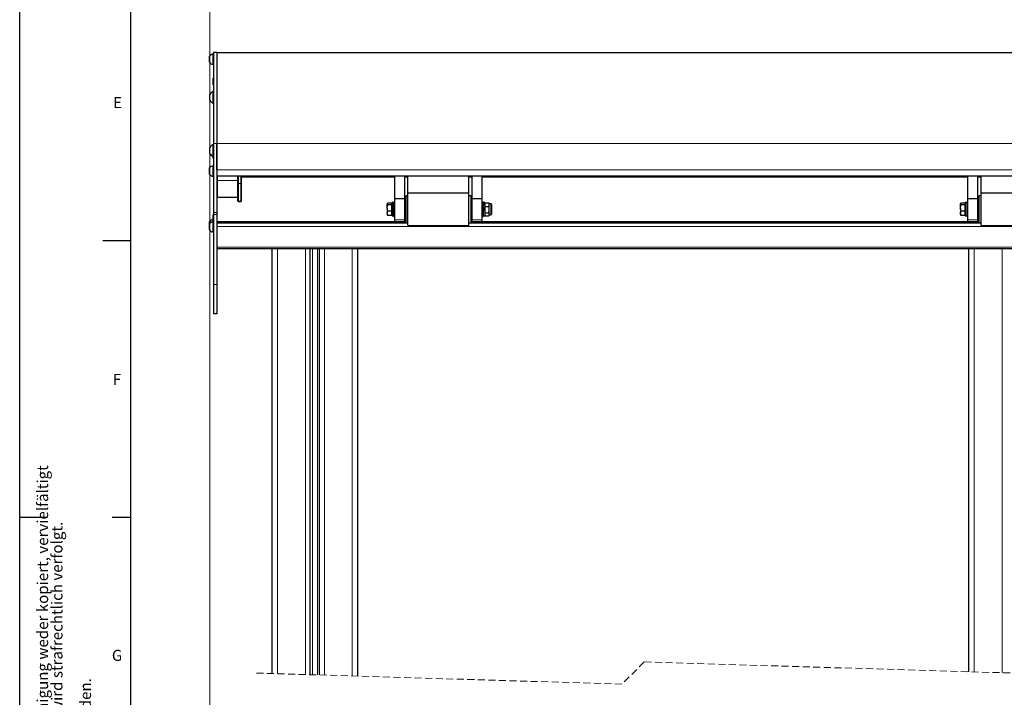
# Model space of a CAD drawing. Units: millimetres. Extents: x 0 to 841, y 0 to 594.
# Drawn here: x 0 to 178, y 264 to 387 of the extents above; entities that cross this region are included whole.
import ezdxf

# ---------------------------------------------------------------- set-up
doc = ezdxf.new("R2010")
doc.units = ezdxf.units.MM
doc.linetypes.add('HIDDEN', pattern=[1.905, 1.27, -0.635])
doc.layers.add('LINIEN-DÜNN', color=7, linetype='Continuous')
doc.layers.add('VORLAGE_TEXT', color=7, linetype='Continuous')
doc.layers.add('LINIEN-NORMAL', color=7, linetype='Continuous', lineweight=25)
doc.styles.add('SLDTEXTSTYLE0', font='TXT', dxfattribs={"width": 0.605})
doc.dimstyles.new('SLDDIMSTYLE0', dxfattribs={"dimtxt": 3.5, "dimasz": 3.5, "dimexe": 0, "dimexo": 0.0625, "dimgap": 0.875, "dimtad": 1, "dimlfac": 5, "dimrnd": 1e-09, "dimzin": 12, "dimdsep": 46, "dimtxsty": 'SLDTEXTSTYLE0', "dimsah": 1, "dimcen": 0.09, "dimadec": 0, "dimazin": 3, "dimtfac": 1, "dimtofl": 0, "dimtmove": 0, "dimatfit": 3, "dimfxl": 1, "dimfrac": 2, "dimtolj": 1, "dimtzin": 12, "dimarcsym": 0})

# ---------------------------------------------------------------- blocks, each defined once
blk = doc.blocks.new('SW_NOTE_1')
at = {"color": 0, "linetype": 'Continuous', "lineweight": 0, "char_height": 2, "attachment_point": 1, "rotation": 90, "style": 'SLDTEXTSTYLE0'}
for s, insert in [('Dieses Dokument ist unser geistiges Eigentum. Es darf ohne unsere ausdrückliche Genehmigung weder kopiert, vervielfältigt', (-2.58, 0)), ('oder verwertet, noch an Dritte weitergegeben werden. Zuwiderhandlung ist strafbar und wird strafrechtlich verfolgt.', (0.01, 0)), ('Reproduction, use or disclosure to third parties without express authority is strictly forbidden.', (5.17, 0)), ('We reserve all rights in this document and the information contained therein.', (2.59, 0))]:
    blk.add_mtext(s, dxfattribs=dict(at, insert=insert))
blk = doc.blocks.new('_D_6')
at = {"color": 7, "linetype": 'Continuous', "lineweight": 18}
for p, q in [((34.35, 363.79), (34.35, 395.64)), ((323.87, 363.79), (323.87, 395.64)), ((34.35, 394.64), (323.87, 394.64))]:
    blk.add_line(p, q, dxfattribs=at)
for points in [[(34.35, 394.64), (37.85, 394.24), (37.85, 395.04)], [(323.87, 394.64), (320.37, 395.04), (320.37, 394.24)]]:
    blk.add_solid(points, dxfattribs=at)
at = {"color": 7, "linetype": 'Continuous', "lineweight": 18, "insert": (177.51, 399.15), "char_height": 3.5, "attachment_point": 1, "style": 'SLDTEXTSTYLE0'}
blk.add_mtext('B', dxfattribs=at)
blk = doc.blocks.new('_D_11')
at = {"color": 7, "linetype": 'Continuous', "lineweight": 18}
for p, q in [((34.35, 362.74), (34.35, 38.78)), ((53.31, 63.13), (53.31, 38.78)), ((53.31, 39.78), (34.35, 39.78))]:
    blk.add_line(p, q, dxfattribs=at)
for points in [[(34.35, 39.78), (37.85, 39.38), (37.85, 40.18)], [(53.31, 39.78), (49.81, 40.18), (49.81, 39.38)]]:
    blk.add_solid(points, dxfattribs=at)
at = {"color": 7, "linetype": 'Continuous', "lineweight": 18, "insert": (40.89, 44.29), "char_height": 3.5, "attachment_point": 1, "style": 'SLDTEXTSTYLE0'}
blk.add_mtext('V2', dxfattribs=at)

msp = doc.modelspace()

# ---------------------------------------------------------------- linework, layer by layer
at = {"color": 7, "linetype": 'Continuous', "lineweight": 25}
for p, q in [((35.01067682, 380.70579051), (34.91067215, 380.70579051)), ((34.91067215, 378.80578517), (34.91067215, 380.70579051)), ((35.61068102, 380.95579623), (35.01067682, 380.95579623)), ((35.01067682, 380.95579623), (35.01067682, 364.5557928)), ((35.61068102, 380.95579623), (35.61068102, 364.5557928)), ((35.61068102, 380.95579623), (322.61066958, 380.95579623)), ((34.27067324, 379.20580386), (34.27067324, 380.30579566)), ((34.91067215, 378.80578517), (35.01067682, 378.80578517)), ((34.93067547, 375.15578746), (34.93067547, 376.35579585)), ((35.01067682, 376.35579585), (34.93067547, 376.35579585)), ((35.01067682, 375.15578746), (34.93067547, 375.15578746)), ((34.35067459, 372.34284161), (34.35067459, 373.39283704)), ((35.01067682, 373.91783475), (34.9346809, 373.91783475)), ((34.9346809, 371.81783198), (34.9346809, 373.91783475)), ((34.9346809, 371.81783198), (35.01067682, 371.81783198)), ((35.01067682, 364.5557928), (35.01067682, 352.04152344)), ((35.61068102, 364.5557928), (35.61068102, 352.04152344)), ((35.61068102, 359.79578971), (35.61068102, 364.5557928)), ((34.35067459, 362.74283408), (34.35067459, 363.79284142)), ((34.93067547, 361.85579776), (34.93067547, 363.05579423)), ((35.01067682, 363.05579423), (34.93067547, 363.05579423)), ((35.01067682, 364.31783913), (34.9346809, 364.31783913)), ((34.9346809, 363.05579423), (34.9346809, 364.31783913)), ((35.01067682, 361.85579776), (34.93067547, 361.85579776)), ((34.27067324, 359.00578975), (34.27067324, 360.10579346)), ((35.01067682, 360.50578831), (34.91067215, 360.50578831)), ((34.91067215, 358.60579489), (34.91067215, 360.50578831)), ((34.91067215, 358.60579489), (35.01067682, 358.60579489)), ((35.61068102, 358.69579791), (322.61066958, 358.69579791)), ((39.41067978, 357.41155623), (39.41067978, 358.69579791)), ((39.41067978, 354.16882514), (39.41067978, 357.41155623)), ((40.01067206, 358.69579791), (40.01067206, 357.41458415)), ((40.01067206, 357.41458415), (40.01067206, 354.17185305)), ((67.71067902, 354.53578709), (67.71067902, 358.69579791)), ((69.51067969, 354.53578709), (69.51067969, 358.69579791)), ((70.11067196, 355.55938958), (70.11067196, 358.69579791)), ((81.11067339, 355.55938958), (81.11067339, 358.69579791)), ((81.71067759, 354.53941106), (81.71067759, 358.69579791)), ((83.51067826, 354.53941106), (83.51067826, 358.69579791)), ((171.21067494, 354.53578709), (171.21067494, 358.69579791)), ((173.01067523, 354.53578709), (173.01067523, 358.69579791)), ((173.61067533, 355.55938958), (173.61067533, 358.69579791)), ((35.70980355, 354.83149766), (39.41067978, 354.79920386)), ((39.41067978, 354.12856816), (39.41067978, 354.16882514)), ((39.51154276, 354.02857541), (39.91154953, 354.03205632)), ((40.01067206, 354.17185305), (40.01067206, 354.13206099)), ((67.56067797, 353.83937835), (67.24067255, 353.83937835)), ((67.24067255, 353.83937835), (67.24067255, 353.37121962)), ((67.71067902, 353.93579482), (67.56067797, 353.93579482)), ((67.56067797, 351.33579253), (67.56067797, 353.93579482)), ((69.51067969, 354.53578709), (67.71067902, 354.53578709)), ((67.71067902, 350.74080704), (67.71067902, 354.53578709)), ((69.51067969, 350.74080704), (69.51067969, 354.53578709)), ((69.66068073, 353.93579482), (69.51067969, 353.93579482)), ((69.66068073, 354.47938918), (69.66068073, 352.63938187)), ((69.71067711, 350.28132676), (69.71067711, 354.99743699)), ((70.11067196, 355.06338357), (69.7696261, 355.0574231)), ((81.11067339, 355.55938958), (70.11067196, 355.55938958)), ((70.11067196, 349.71938609), (70.11067196, 355.55938958)), ((81.11067339, 349.71938609), (81.11067339, 355.55938958)), ((81.45172521, 355.0574231), (81.11067339, 355.06338357)), ((81.5106742, 354.99743699), (81.5106742, 350.28132676)), ((81.56067654, 350.79938649), (81.56067654, 354.47938918)), ((81.71067759, 353.93938302), (81.56067654, 353.93938302)), ((83.51067826, 354.53941106), (81.71067759, 354.53941106)), ((81.71067759, 350.74445485), (81.71067759, 354.53941106)), ((83.51067826, 350.74445485), (83.51067826, 354.53941106)), ((83.66067334, 353.93938302), (83.51067826, 353.93938302)), ((83.66067334, 353.93938302), (83.66067334, 351.33938073)), ((83.9806728, 353.83937835), (83.66067334, 353.83937835)), ((83.9806728, 353.83937835), (83.9806728, 351.4393854)), ((84.06999036, 353.79074096), (84.04219671, 353.7444043)), ((84.06999036, 353.79074096), (84.69135686, 353.79074096)), ((84.69135686, 353.79074096), (84.71915647, 353.7444043)), ((171.06067538, 353.83937835), (170.74067517, 353.83937835)), ((170.74067517, 353.83937835), (170.74067517, 353.37121962)), ((171.21067494, 353.93579482), (171.06067538, 353.93579482)), ((171.06067538, 351.33579253), (171.06067538, 353.93579482)), ((173.01067523, 354.53578709), (171.21067494, 354.53578709)), ((171.21067494, 350.74080704), (171.21067494, 354.53578709)), ((173.01067523, 350.74080704), (173.01067523, 354.53578709)), ((173.16067516, 353.93579482), (173.01067523, 353.93579482)), ((173.16067516, 354.47938918), (173.16067516, 352.63938187)), ((173.21067526, 350.28132676), (173.21067526, 354.99743699)), ((173.61067533, 355.06338357), (173.26962798, 355.0574231)), ((184.61067527, 355.55938958), (173.61067533, 355.55938958)), ((173.61067533, 349.71938609), (173.61067533, 355.55938958)), ((35.01067682, 352.04152344), (35.01067682, 351.7103362)), ((35.61068102, 352.04152344), (35.61068102, 351.7103362)), ((66.39544293, 353.69095086), (66.36567637, 353.63938092)), ((66.36567637, 353.63938092), (66.36567637, 353.59743117)), ((66.45498797, 353.43195676), (66.36567637, 353.59743117)), ((66.36567637, 352.8701949), (66.36567637, 353.59743117)), ((66.36567637, 352.8701949), (66.36567637, 351.9121456)), ((67.1406798, 353.76290559), (66.45498797, 353.76290559)), ((67.1406798, 353.43195676), (66.45498797, 353.43195676)), ((67.1406798, 352.30843304), (66.45498797, 352.30843304)), ((67.1406798, 353.76290559), (67.1406798, 353.59743117)), ((67.24067255, 353.63938092), (67.1406798, 353.63938092)), ((67.1406798, 353.59743117), (67.1406798, 353.43195676)), ((67.1406798, 353.43195676), (67.1406798, 352.8701949)), ((67.1406798, 352.8701949), (67.1406798, 352.30843304)), ((67.1406798, 352.30843304), (67.1406798, 351.9121456)), ((67.24067255, 353.37121962), (67.24067255, 351.4393854)), ((69.66068073, 352.63938187), (69.66068073, 350.79938649)), ((84.04371067, 353.74856471), (83.9806728, 353.63938092)), ((84.06999036, 353.13895224), (83.9806728, 353.4648466)), ((84.06999036, 351.98759316), (83.9806728, 352.56327866)), ((84.06999036, 353.13895224), (84.69135686, 353.13895224)), ((84.69135686, 353.13895224), (84.78067442, 353.4648466)), ((84.69135686, 351.98759316), (84.78067442, 352.56327866)), ((84.78067442, 353.63938092), (84.71764251, 353.74856471)), ((85.04733964, 353.63938092), (84.78067442, 353.63938092)), ((84.78067442, 353.4648466), (84.78067442, 353.63938092)), ((84.78067442, 352.56327866), (84.78067442, 353.4648466)), ((84.78067442, 351.73781394), (84.78067442, 352.56327866)), ((85.18067523, 353.50604533), (85.18067523, 351.85802459)), ((85.24067327, 353.12848567), (85.18067523, 353.1884837)), ((85.18067523, 352.09028004), (85.24067327, 352.15029)), ((85.24067327, 352.75227307), (85.24067327, 353.12848567)), ((85.24067327, 352.15029), (85.24067327, 352.75227307)), ((169.89544555, 353.69095086), (169.86567526, 353.63938092)), ((169.86567526, 353.63938092), (169.86567526, 353.59743117)), ((169.95499133, 353.43195676), (169.86567526, 353.59743117)), ((169.86567526, 352.8701949), (169.86567526, 353.59743117)), ((169.86567526, 352.8701949), (169.86567526, 351.9121456)), ((170.64067497, 353.76290559), (169.95499133, 353.76290559)), ((170.64067497, 353.43195676), (169.95499133, 353.43195676)), ((170.64067497, 352.30843304), (169.95499133, 352.30843304)), ((170.64067497, 353.76290559), (170.64067497, 353.59743117)), ((170.74067517, 353.63938092), (170.64067497, 353.63938092)), ((170.64067497, 353.59743117), (170.64067497, 353.43195676)), ((170.64067497, 353.43195676), (170.64067497, 352.8701949)), ((170.64067497, 352.8701949), (170.64067497, 352.30843304)), ((170.64067497, 352.30843304), (170.64067497, 351.9121456)), ((170.74067517, 353.37121962), (170.74067517, 351.4393854)), ((173.16067516, 352.63938187), (173.16067516, 350.79938649)), ((34.27067324, 350.00579833), (34.27067324, 350.40579318)), ((34.93067547, 350.80578803), (34.91067215, 350.80578803)), ((34.91067215, 350.40579318), (34.91067215, 350.80578803)), ((35.01067682, 350.40579318), (34.91067215, 350.40579318)), ((34.91067215, 348.50578784), (34.91067215, 350.40579318)), ((34.93067547, 350.45578955), (34.93067547, 351.65579795)), ((35.01067682, 351.65579795), (34.93067547, 351.65579795)), ((35.01067682, 350.45578955), (34.93067547, 350.45578955)), ((35.01067682, 351.7103362), (35.01067682, 339.0502858)), ((35.61068102, 351.7103362), (35.61068102, 339.0502858)), ((67.71067902, 350.39846181), (35.61068102, 350.39846181)), ((69.71067711, 350.3481078), (35.61068102, 350.3481078)), ((66.45498797, 351.51585816), (66.36567637, 351.9121456)), ((66.36567637, 351.9121456), (66.36567637, 351.63938283)), ((66.36567637, 351.63938283), (66.39544293, 351.58782481)), ((66.40891358, 351.59559726), (66.45498797, 351.51585816)), ((67.1406798, 351.51585816), (66.45498797, 351.51585816)), ((67.1406798, 351.9121456), (67.1406798, 351.51585816)), ((67.1406798, 351.63938283), (67.24067255, 351.63938283)), ((67.24067255, 351.4393854), (67.56067797, 351.4393854)), ((67.56067797, 351.33579253), (67.71067902, 351.33579253)), ((67.65068098, 351.24402522), (67.71067902, 351.24402522)), ((67.71067902, 350.38408517), (67.71067902, 350.74080704)), ((69.51067969, 351.33579253), (69.66068073, 351.33579253)), ((69.51067969, 350.38408517), (69.51067969, 350.74080704)), ((69.71067711, 350.39846181), (69.51067969, 350.39846181)), ((81.71067759, 350.39846181), (81.5106742, 350.39846181)), ((173.21067526, 350.3481078), (81.5106742, 350.3481078)), ((81.56067654, 351.33938073), (81.71067759, 351.33938073)), ((81.65067359, 351.24677895), (81.71067759, 351.24677895)), ((81.65067359, 351.24662398), (81.71067759, 351.24662398)), ((81.65067359, 351.24646901), (81.71067759, 351.24646901)), ((81.65067359, 351.24631404), (81.71067759, 351.24631404)), ((81.71067759, 350.38629054), (81.71067759, 350.74445485)), ((83.51067826, 351.33938073), (83.66067334, 351.33938073)), ((83.51067826, 350.38629054), (83.51067826, 350.74445485)), ((171.21067494, 350.39846181), (83.51067826, 350.39846181)), ((83.66067334, 351.4393854), (83.9806728, 351.4393854)), ((83.9806728, 351.63938283), (84.04371067, 351.53021096)), ((84.06999036, 351.98759316), (84.69135686, 351.98759316)), ((84.06999036, 351.48803471), (84.69135686, 351.48803471)), ((84.71764251, 351.53021096), (84.78067442, 351.63938283)), ((84.78067442, 351.73781394), (84.78067442, 351.63938283)), ((84.78067442, 351.63938283), (85.04733964, 351.63938283)), ((85.18067523, 351.85802459), (85.18067523, 351.77271842)), ((169.95499133, 351.51585816), (169.86567526, 351.9121456)), ((169.86567526, 351.9121456), (169.86567526, 351.63938283)), ((169.86567526, 351.63938283), (169.89544555, 351.58782481)), ((169.90891322, 351.59559726), (169.95499133, 351.51585816)), ((170.64067497, 351.51585816), (169.95499133, 351.51585816)), ((170.64067497, 351.9121456), (170.64067497, 351.51585816)), ((170.64067497, 351.63938283), (170.74067517, 351.63938283)), ((170.74067517, 351.4393854), (171.06067538, 351.4393854)), ((171.06067538, 351.33579253), (171.21067494, 351.33579253)), ((171.15067541, 351.33579253), (171.15067541, 351.24402522)), ((171.15067541, 351.24402522), (171.21067494, 351.24402522)), ((171.21067494, 350.38408517), (171.21067494, 350.74080704)), ((173.01067523, 351.33579253), (173.16067516, 351.33579253)), ((173.01067523, 350.38408517), (173.01067523, 350.74080704)), ((173.21067526, 350.39846181), (173.01067523, 350.39846181)), ((34.27067324, 348.90579461), (34.27067324, 350.00579833)), ((34.91067215, 348.50578784), (35.01067682, 348.50578784)), ((70.11067196, 350.15684842), (35.61068102, 350.15684842)), ((69.7696261, 350.22134064), (70.11067196, 350.2153921)), ((70.11067196, 349.71938609), (81.11067339, 349.71938609)), ((81.11067339, 350.2153921), (81.45172521, 350.22134064)), ((173.61067533, 350.15684842), (81.11067339, 350.15684842)), ((173.26962798, 350.22134064), (173.61067533, 350.2153921)), ((173.61067533, 349.71938609), (184.61067527, 349.71938609)), ((35.61068102, 345.55578707), (322.61066958, 345.55578707)), ((45.56067511, 268.77143263), (45.56067511, 345.55578707)), ((52.46067568, 268.56348394), (52.46067568, 345.55578707)), ((54.16067167, 268.51225375), (54.16067167, 345.55578707)), ((61.06067225, 268.30430506), (61.06067225, 345.55578707)), ((171.36067524, 269.10068868), (171.36067524, 345.55578707)), ((35.01067682, 339.0502858), (35.01067682, 333.75579594)), ((35.61068102, 339.0502858), (35.61068102, 333.75579594)), ((35.61068102, 333.75579594), (35.01067682, 333.75579594))]:
    msp.add_line(p, q, dxfattribs=at)
at = {"color": 7, "linetype": 'Continuous', "lineweight": 18}
for p, q in [((35.61068102, 364.5557928), (35.01067682, 364.5557928)), ((35.61068102, 364.5557928), (322.61066958, 364.5557928)), ((35.61068102, 359.79578971), (322.61066958, 359.79578971)), ((35.70980355, 358.69579791), (35.70980355, 357.87145375)), ((39.41067978, 357.84349917), (35.70980355, 357.87145375)), ((35.70980355, 357.87145375), (35.70980355, 354.88099335)), ((39.51154276, 358.69579791), (39.51154276, 357.32502221)), ((39.91154953, 357.32805013), (39.91154953, 358.69579791)), ((40.01067206, 358.41989993), (67.71067902, 358.41989993)), ((69.51067969, 358.41989993), (70.11067196, 358.41989993)), ((81.11067339, 358.41989993), (81.71067759, 358.41989993)), ((83.51067826, 358.41989993), (171.21067494, 358.41989993)), ((173.01067523, 358.41989993), (173.61067533, 358.41989993)), ((39.91154953, 357.32805013), (39.51154276, 357.32502221)), ((39.51154276, 357.32502221), (39.51154276, 354.08229111)), ((39.91154953, 354.08531903), (39.91154953, 357.32805013)), ((35.70980355, 354.88099335), (39.41067978, 354.8530507)), ((35.70980355, 354.88099335), (35.70980355, 354.83149766)), ((39.51154276, 354.08229111), (39.91154953, 354.08531903)), ((39.51154276, 354.08229111), (39.51154276, 354.02857541)), ((39.91154953, 354.03205632), (39.91154953, 354.08531903)), ((69.7696261, 355.0574231), (69.7696261, 350.22134064)), ((81.45172521, 350.22134064), (81.45172521, 355.0574231)), ((173.26962798, 355.0574231), (173.26962798, 350.22134064)), ((35.61068102, 352.04152344), (35.01067682, 352.04152344)), ((85.04733964, 353.63938092), (85.04733964, 351.73781394)), ((35.61068102, 351.7103362), (35.01067682, 351.7103362)), ((35.61068102, 350.35534381), (69.71067711, 350.35534381)), ((67.71067902, 350.74080704), (69.51067969, 350.74080704)), ((81.5106742, 350.35534381), (173.21067526, 350.35534381)), ((81.71067759, 350.74445485), (83.51067826, 350.74445485)), ((85.04733964, 351.73781394), (85.04733964, 351.63938283)), ((171.21067494, 350.74080704), (173.01067523, 350.74080704)), ((35.61068102, 350.17161845), (70.11067196, 350.17161845)), ((35.61068102, 350.1204419), (70.11067196, 350.1204419)), ((35.61068102, 349.54810618), (322.61066958, 349.54810618)), ((81.11067339, 350.17161845), (173.61067533, 350.17161845)), ((81.11067339, 350.1204419), (173.61067533, 350.1204419)), ((35.61068102, 345.8057928), (322.61066958, 345.8057928)), ((46.56067415, 268.74129652), (46.56067415, 345.55578707)), ((51.61067768, 268.58910202), (51.61067768, 345.55578707)), ((52.86067053, 268.55143188), (52.86067053, 345.55578707)), ((53.76067682, 268.52430581), (53.76067682, 345.55578707)), ((55.01066967, 268.48663567), (55.01066967, 345.55578707)), ((60.0606732, 268.33444117), (60.0606732, 345.55578707)), ((172.36067503, 269.07054662), (172.36067503, 345.55578707)), ((177.41067521, 268.91835212), (177.41067521, 345.55578707)), ((35.61068102, 339.0502858), (35.01067682, 339.0502858))]:
    msp.add_line(p, q, dxfattribs=at)
at = {"color": 7, "linetype": 'HIDDEN', "lineweight": 18}
for p, q in [((112.7481753, 270.86712008), (108.7481753, 266.86712008)), ((245.4731753, 266.86712008), (112.7481753, 270.86712008)), ((108.7481753, 266.86712008), (42.3856753, 268.86712008))]:
    msp.add_line(p, q, dxfattribs=at)
at = {"color": 7, "linetype": 'Continuous', "lineweight": 25}
for centre, radius, start, end in [((35.05943911, 379.75575843), 0.96160936, 98.8997591812, 145.1104316544), ((35.0594088, 379.75573596), 0.96152437, 214.8854633831, 261.1012760603), ((35.35062475, 372.86781719), 1.1294008, 111.6100227461, 152.2984603226), ((35.35060098, 372.86781118), 1.12935638, 207.6998417363, 248.3903815599), ((35.35062475, 363.26782157), 1.1294008, 111.6100227461, 152.2984603226), ((35.35062475, 363.26785393), 1.1294008, 207.7015396774, 248.3899772539), ((35.05943911, 359.55575624), 0.96160936, 98.8997591812, 145.1104316544), ((35.05943911, 359.55582697), 0.96160936, 214.8895683456, 261.1002408187), ((35.7106867, 354.93149943), 0.10000568, 179.9983406711, 269.4940132625), ((39.510665, 354.12855677), 0.09998522, 179.9934733114, 270.5030031245), ((39.91066638, 354.1320581), 0.10000568, 270.5059867376, 0.001659329), ((69.72065554, 354.47940194), 0.05997481, 99.5772392783, 180.0121870249), ((69.77065918, 354.99744993), 0.05998207, 90.9868564453, 180.0123630551), ((81.45069213, 354.99744993), 0.05998207, 359.9876369447, 89.0131435548), ((81.50069024, 354.47939122), 0.0599863, 359.9980509501, 80.4192576497), ((173.22065369, 354.47939816), 0.05997853, 99.5766383968, 180.0085785136), ((173.2706625, 354.99744478), 0.05998724, 90.9881537187, 180.0074456296), ((85.04734008, 353.50604576), 0.13333516, 359.9998136945, 90.0001863055), ((35.05943911, 349.85575595), 0.96160936, 98.8997591812, 145.1104316544), ((35.05943911, 349.4557611), 0.96160936, 98.8997591813, 145.1104316544), ((69.7206832, 350.79938519), 0.06000246, 179.9987563216, 260.4004331483), ((69.77067996, 350.28133424), 0.06000285, 180.0071405518, 268.9936399477), ((81.45067135, 350.28133424), 0.06000285, 271.0063600523, 359.9928594482), ((81.50066258, 350.79939591), 0.06001396, 279.6030700366, 359.9910058164), ((85.04734008, 351.77271798), 0.13333516, 269.9998136945, 0.0001863055), ((173.22068135, 350.79938897), 0.06000619, 180.0023643193, 260.4010344022), ((173.27068329, 350.28133939), 0.06000802, 180.0120585111, 268.9923421407), ((35.05942396, 349.45577927), 0.96156686, 214.8875158305, 261.1007584605)]:
    msp.add_arc(centre, radius, start, end, dxfattribs=at)
at = {"color": 7, "linetype": 'Continuous', "lineweight": 18}
for centre, radius, start, end in [((35.70425011, 357.96513061), 0.09384133, 184.3653548924, 273.392687226), ((39.50452465, 357.41889132), 0.0941311, 184.4692557084, 274.2757542379), ((39.91710296, 357.42172699), 0.09384133, 266.607312774, 355.6346451076), ((35.70427344, 354.97469694), 0.09386663, 184.3805361843, 273.3775059343), ((39.50452465, 354.17616022), 0.0941311, 184.4692557084, 274.2757542379), ((39.91710296, 354.17899589), 0.09384133, 266.607312774, 355.6346451076)]:
    msp.add_arc(centre, radius, start, end, dxfattribs=at)
at = {"color": 7, "linetype": 'Continuous', "lineweight": 25}
for points, knots in [([(83.9806728, 353.4648466), (83.98076692, 353.47257801), (83.98214279, 353.58559581), (84.02762217, 353.69180107), (84.06999036, 353.79074096)], [0, 0, 0, 0, 0.068408834, 1, 1, 1, 1]), ([(84.78067442, 353.4648466), (84.78058236, 353.47257802), (84.77923657, 353.58559698), (84.73374057, 353.6918016), (84.69135686, 353.79074096)], [0, 0, 0, 0, 0.0684081512, 1, 1, 1, 1]), ([(66.36567637, 353.59743117), (66.36578327, 353.60136943), (66.36750168, 353.66467769), (66.41264908, 353.71536831), (66.45498797, 353.76290559)], [0, 0, 0, 0, 0.0622077095, 1, 1, 1, 1]), ([(66.36567637, 352.8701949), (66.3666622, 352.91426982), (66.37091736, 353.10451077), (66.41845999, 353.2896842), (66.45498797, 353.43195676)], [0, 0, 0, 0, 0.2316794698, 1, 1, 1, 1]), ([(66.45498797, 352.30843304), (66.44387183, 352.34702233), (66.3912474, 352.52970629), (66.37695204, 352.72005474), (66.36567637, 352.8701949)], [0, 0, 0, 0, 0.2112352104, 1, 1, 1, 1]), ([(66.36567637, 351.9121456), (66.3657686, 351.92154833), (66.36709992, 352.05727709), (66.41262069, 352.1873609), (66.45498797, 352.30843304)], [0, 0, 0, 0, 0.0692758279, 1, 1, 1, 1]), ([(83.9806728, 352.56327866), (83.98076301, 352.57692264), (83.98204847, 352.77133511), (84.02761848, 352.96182813), (84.06999036, 353.13895224)], [0, 0, 0, 0, 0.070180567, 1, 1, 1, 1]), ([(84.78067442, 352.56327866), (84.78058627, 352.57692264), (84.77933018, 352.77133578), (84.73374389, 352.96182843), (84.69135686, 353.13895224)], [0, 0, 0, 0, 0.0701803366, 1, 1, 1, 1]), ([(169.86567526, 353.59743117), (169.86578114, 353.60136944), (169.86748312, 353.6646796), (169.91264179, 353.71536919), (169.95499133, 353.76290559)], [0, 0, 0, 0, 0.0622058736, 1, 1, 1, 1]), ([(169.86567526, 352.8701949), (169.86666247, 352.91426982), (169.87092357, 353.10451063), (169.9184646, 353.28968416), (169.95499133, 353.43195676)], [0, 0, 0, 0, 0.2316796126, 1, 1, 1, 1]), ([(169.95499133, 352.30843304), (169.94387524, 352.34702234), (169.89125095, 352.52970651), (169.87695299, 352.72005482), (169.86567526, 352.8701949)], [0, 0, 0, 0, 0.2112349977, 1, 1, 1, 1]), ([(169.86567526, 351.9121456), (169.86576646, 351.92154833), (169.86708288, 352.05727793), (169.91261421, 352.18736128), (169.95499133, 352.30843304)], [0, 0, 0, 0, 0.0692754124, 1, 1, 1, 1]), ([(84.06999036, 351.98759316), (84.05652759, 351.96691671), (84.0076454, 351.89184226), (83.99200537, 351.80252911), (83.9806728, 351.73781394)], [0, 0, 0, 0, 0.2754126622, 1, 1, 1, 1]), ([(83.9806728, 351.73781394), (83.98213894, 351.71491366), (83.98788577, 351.62515118), (84.03494037, 351.54656897), (84.06999036, 351.48803471)], [0, 0, 0, 0, 0.2551207773, 1, 1, 1, 1]), ([(84.69135686, 351.98759316), (84.70482198, 351.96691688), (84.75371094, 351.89184578), (84.76934577, 351.80253008), (84.78067442, 351.73781394)], [0, 0, 0, 0, 0.2754226102, 1, 1, 1, 1]), ([(84.78067442, 351.73781394), (84.77941992, 351.71485697), (84.77543373, 351.64191102), (84.73795197, 351.57802944), (84.71226617, 351.53425216)], [0, 0, 0, 0, 0.3147120504, 1, 1, 1, 1])]:
    msp.add_open_spline(points, degree=3, knots=knots, dxfattribs=at)
at = {"layer": 'LINIEN-DÜNN'}
for p, q in [((0, 0), (0, 594)), ((15, 347), (20, 347)), ((0, 297), (5, 297)), ((16.69518051, 297), (20, 297))]:
    msp.add_line(p, q, dxfattribs=at)
at = {"layer": 'LINIEN-NORMAL', "lineweight": 25}
msp.add_line((20, 584), (20, 10), dxfattribs=at)

# ---------------------------------------------------------------- block references
at = {"color": 7, "linetype": 'Continuous', "lineweight": 0}
msp.add_blockref('SW_NOTE_1', (5.71563006, 148.88794408), dxfattribs=at)

# ---------------------------------------------------------------- texts
at = {"layer": 'VORLAGE_TEXT', "char_height": 2, "attachment_point": 2, "style": 'SLDTEXTSTYLE0'}
for s, insert in [('E', (17.68979352, 372.92617268)), ('F', (17.56244301, 322.911517)), ('G', (17.57873791, 273.05471311))]:
    msp.add_mtext(s, dxfattribs=dict(at, insert=insert))

# ---------------------------------------------------------------- dimensions: what is measured, and where the dimension line sits
at = {"color": 7, "linetype": 'Continuous', "lineweight": 18}
for base, p1, p2, text, picture, middle in [((323.8706753, 394.64218267), (34.3506753, 363.79283649), (323.8706753, 363.79283649), 'B', '_D_6', (179.1106753, 394.64218267)), ((34.3506753, 39.77751255), (53.3106753, 63.12855149), (34.3506753, 362.74283649), 'V2', '_D_11', (43.8306753, 39.77751255))]:
    dim = msp.add_linear_dim(base=base, p1=p1, p2=p2, text=text, dimstyle='SLDDIMSTYLE0', dxfattribs=at)
    dim.commit()
    dim.dimension.update_dxf_attribs({"geometry": picture, "text_midpoint": middle, "dimtype": 160})

doc.saveas('drawing.dxf')
